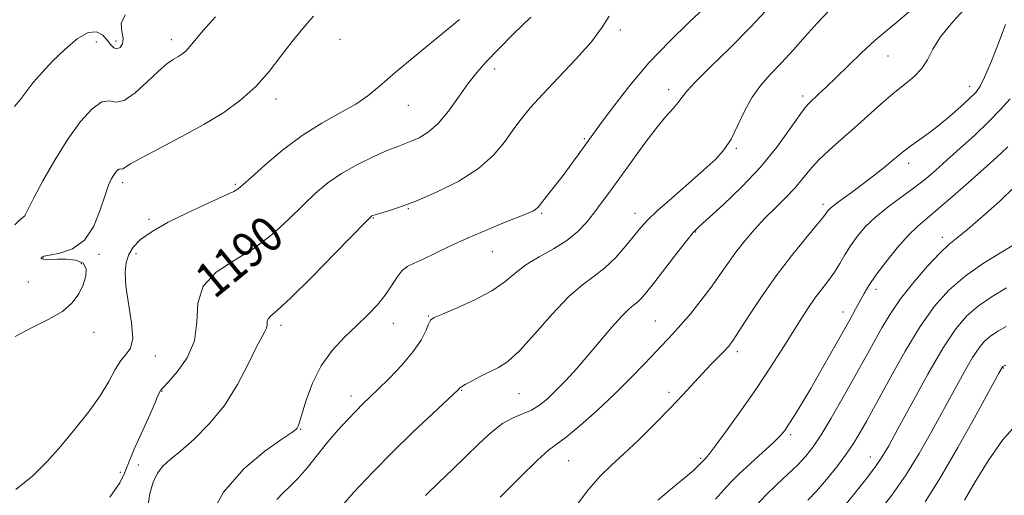
# Model space of a CAD drawing. Extents: x 2072300 to 2075200, y 327300 to 330200.
# Drawn here: x 2073233 to 2073457, y 328677 to 328785 of the extents above; entities that cross this region are included whole.
import ezdxf
from ezdxf.enums import TextEntityAlignment as Align

# ---------------------------------------------------------------- set-up
doc = ezdxf.new("R2010")
doc.units = 0
doc.header["$MEASUREMENT"] = 0
for name, color, linetype, lineweight in [('DTM SPOT ELEVATION', 2, 'Continuous', 13), ('INDEX CONTOUR', 41, 'Continuous', 13), ('INDEX CONTOUR LABEL', 244, 'Continuous', 0), ('INTERMEDIATE CONTOUR', 44, 'Continuous', 0)]:
    doc.layers.add(name, color=color, linetype=linetype, lineweight=lineweight)
doc.styles.add('Style-ITALICS', font='ITALICS.shx')

msp = doc.modelspace()

# ---------------------------------------------------------------- linework, layer by layer
at = {"layer": 'DTM SPOT ELEVATION'}
for p in [(2073369.55, 328782.27, 1187.7), (2073250.59, 328779.5, 1197.3), (2073255.04, 328779.76, 1198.4), (2073267.65, 328780.03, 1196.5), (2073305.94, 328780.14, 1193.4), (2073430.33, 328776.38, 1179.2), (2073341.04, 328773.4, 1189.5), (2073380.5, 328768.71, 1184.5), (2073448.87, 328769.48, 1176.6), (2073291.38, 328766.57, 1193.5), (2073410.9, 328767.28, 1180.4), (2073321.43, 328765.12, 1191.2), (2073361.35, 328757.59, 1186.2), (2073395.87, 328755.36, 1181.8), (2073434.96, 328751.95, 1175.5), (2073256.59, 328747.59, 1193.6), (2073282.18, 328747.19, 1192.2), (2073321.41, 328741.63, 1187.9), (2073415.52, 328742.62, 1176.4), (2073262.59, 328739.22, 1192.4), (2073313.52, 328739.53, 1187.9), (2073351.7, 328740.59, 1185.8), (2073372.89, 328740.63, 1182.6), (2073386.62, 328736.32, 1179.9), (2073442.62, 328735.14, 1170.5), (2073238.54, 328730.53, 1193.9), (2073251.25, 328731.31, 1193.7), (2073259.62, 328731.41, 1191.4), (2073340.48, 328731.87, 1185.1), (2073247.18, 328729.15, 1194.3), (2073235.19, 328725.01, 1195.1), (2073427.56, 328723.35, 1171.5), (2073325.99, 328717.28, 1184.1), (2073420.11, 328718.17, 1172.6), (2073292.56, 328715.16, 1187.6), (2073318, 328715.62, 1185.3), (2073377.51, 328716.13, 1178.9), (2073250.12, 328713.55, 1193.3), (2073264.01, 328708.19, 1191.5), (2073396.12, 328709.14, 1175.6), (2073456.48, 328705.48, 1161.9), (2073265.52, 328700.11, 1189.9), (2073308.43, 328699.06, 1184.5), (2073333.53, 328700.37, 1181.9), (2073346.52, 328699.58, 1181.1), (2073380.57, 328699.95, 1176.4), (2073296.99, 328691.48, 1185.9), (2073408.17, 328690.28, 1171.7), (2073426.29, 328685.2, 1166.7), (2073260.18, 328683.41, 1188.6), (2073357.82, 328684.4, 1177.1), (2073387.79, 328684.91, 1174.2), (2073256.09, 328681.75, 1190.3)]:
    msp.add_point(p, dxfattribs=at)
at = {"layer": 'INDEX CONTOUR'}
for points in [[(2073325.337, 328676.464, 1180), (2073328.373, 328679.418, 1180), (2073331.462, 328682.375, 1180), (2073334.514, 328685.319, 1180), (2073337.449, 328688.197, 1180), (2073340.228, 328690.787, 1180), (2073342.818, 328692.826, 1180), (2073345.199, 328694.157, 1180), (2073347.374, 328695.051, 1180), (2073349.357, 328695.89, 1180), (2073351.184, 328696.994, 1180), (2073352.99, 328698.458, 1180), (2073354.933, 328700.321, 1180), (2073357.138, 328702.608, 1180), (2073359.592, 328705.292, 1180), (2073362.248, 328708.335, 1180), (2073367.654, 328714.759, 1180), (2073369.862, 328717.262, 1180), (2073371.441, 328718.814, 1180), (2073372.551, 328719.711, 1180), (2073373.443, 328720.409, 1180), (2073374.368, 328721.33, 1180), (2073375.583, 328722.778, 1180), (2073377.342, 328725.027, 1180), (2073382.388, 328731.58, 1180), (2073384.615, 328734.442, 1180), (2073386.088, 328736.237, 1180), (2073387.427, 328737.605, 1180), (2073392.879, 328742.558, 1180), (2073397.088, 328746.592, 1180), (2073401.358, 328751.098, 1180), (2073405.04, 328755.599, 1180), (2073407.975, 328759.629, 1180), (2073410.122, 328762.733, 1180), (2073411.514, 328764.621, 1180), (2073412.466, 328765.698, 1180), (2073414.554, 328767.647, 1180), (2073416.191, 328769.21, 1180), (2073421.181, 328774.077, 1180), (2073424.286, 328777.062, 1180), (2073427.341, 328779.865, 1180), (2073430.1, 328782.205, 1180), (2073432.769, 328784.402, 1180), (2073435.673, 328786.932, 1180)], [(2073253.642, 328676.114, 1190), (2073255.937, 328679.368, 1190), (2073257.031, 328681.57, 1190), (2073257.881, 328683.846, 1190), (2073259.218, 328687.017, 1190), (2073262.421, 328694.105, 1190), (2073263.568, 328696.732, 1190), (2073264.809, 328699.693, 1190), (2073265.167, 328700.364, 1190), (2073265.751, 328701.049, 1190), (2073266.96, 328702.306, 1190), (2073268.99, 328704.56, 1190), (2073271.227, 328707.727, 1190), (2073272.857, 328711.587, 1190), (2073273.395, 328715.884, 1190), (2073273.675, 328720.2, 1190), (2073274.86, 328724.073, 1190), (2073277.778, 328727.202, 1190), (2073281.917, 328729.916, 1190), (2073286.425, 328732.697, 1190), (2073290.596, 328735.885, 1190), (2073294.297, 328739.255, 1190), (2073297.537, 328742.438, 1190), (2073300.387, 328745.155, 1190), (2073303.172, 328747.494, 1190), (2073306.272, 328749.628, 1190), (2073309.911, 328751.672, 1190), (2073313.63, 328753.499, 1190), (2073316.809, 328754.918, 1190), (2073319.017, 328755.818, 1190), (2073320.593, 328756.405, 1190), (2073322.067, 328756.966, 1190), (2073323.861, 328757.774, 1190), (2073325.955, 328759.058, 1190), (2073328.22, 328761.036, 1190), (2073330.535, 328763.804, 1190), (2073332.807, 328766.968, 1190), (2073334.949, 328770.013, 1190), (2073336.951, 328772.594, 1190), (2073339.111, 328775.043, 1190), (2073341.802, 328777.865, 1190), (2073345.266, 328781.375, 1190), (2073349.238, 328785.143, 1190)], [(2073400.404, 328674.189, 1170), (2073402.598, 328676.574, 1170), (2073405.049, 328678.984, 1170), (2073407.547, 328681.321, 1170), (2073409.803, 328683.466, 1170), (2073411.636, 328685.4, 1170), (2073413.293, 328687.514, 1170), (2073415.126, 328690.298, 1170), (2073417.375, 328694.054, 1170), (2073419.823, 328698.316, 1170), (2073422.138, 328702.424, 1170), (2073425.723, 328708.854, 1170), (2073428.87, 328714.561, 1170), (2073430.761, 328717.707, 1170), (2073433.151, 328721.179, 1170), (2073436.128, 328724.959, 1170), (2073439.274, 328728.602, 1170), (2073442.046, 328731.558, 1170), (2073444.11, 328733.506, 1170), (2073445.987, 328735.046, 1170), (2073448.411, 328737.005, 1170), (2073451.842, 328739.95, 1170), (2073455.659, 328743.387, 1170), (2073458.967, 328746.557, 1170)], [(2073447.643, 328675.441, 1160), (2073450.097, 328679.617, 1160), (2073453.003, 328684.384, 1160), (2073456.252, 328689.018, 1160), (2073459.701, 328692.911, 1160)]]:
    msp.add_polyline3d(points, dxfattribs=at)
at = {"layer": 'INTERMEDIATE CONTOUR'}
for points in [[(2073232.012, 328764.903, 1198), (2073233.325, 328766.393, 1198), (2073234.656, 328768.243, 1198), (2073236.288, 328770.323, 1198), (2073238.295, 328772.623, 1198), (2073240.697, 328775.164, 1198), (2073243.45, 328777.864, 1198), (2073246.257, 328780.239, 1198), (2073248.756, 328781.705, 1198), (2073250.672, 328781.866, 1198), (2073252.07, 328781.094, 1198), (2073253.103, 328779.948, 1198), (2073253.915, 328778.92, 1198), (2073254.613, 328778.215, 1198), (2073255.299, 328777.966, 1198), (2073256.013, 328778.273, 1198), (2073256.568, 328779.085, 1198), (2073256.719, 328780.316, 1198), (2073256.4, 328781.882, 1198), (2073256.272, 328783.703, 1198), (2073257.18, 328785.7, 1198)], [(2073275.911, 328670.825, 1186), (2073279.484, 328677.252, 1186), (2073284.074, 328682.56, 1186), (2073288.839, 328686.561, 1186), (2073292.725, 328689.276, 1186), (2073294.958, 328690.792, 1186), (2073295.901, 328691.486, 1186), (2073296.195, 328691.805, 1186), (2073296.398, 328692.2, 1186), (2073296.726, 328693.117, 1186), (2073298.276, 328698.131, 1186), (2073299.703, 328702.006, 1186), (2073301.665, 328705.958, 1186), (2073304.172, 328709.45, 1186), (2073306.976, 328712.469, 1186), (2073309.762, 328715.138, 1186), (2073312.267, 328717.57, 1186), (2073314.42, 328719.841, 1186), (2073316.198, 328722.02, 1186), (2073317.61, 328724.129, 1186), (2073318.794, 328726.026, 1186), (2073319.919, 328727.522, 1186), (2073321.16, 328728.521, 1186), (2073322.722, 328729.295, 1186), (2073324.818, 328730.205, 1186), (2073327.605, 328731.529, 1186), (2073331.03, 328733.191, 1186), (2073334.986, 328735.029, 1186), (2073339.283, 328736.877, 1186), (2073343.39, 328738.555, 1186), (2073346.698, 328739.877, 1186), (2073348.768, 328740.719, 1186), (2073349.852, 328741.201, 1186), (2073350.376, 328741.508, 1186), (2073350.73, 328741.826, 1186), (2073351.174, 328742.365, 1186), (2073351.933, 328743.34, 1186), (2073354.758, 328746.925, 1186), (2073356.536, 328749.229, 1186), (2073358.326, 328751.618, 1186), (2073359.979, 328753.872, 1186), (2073365.295, 328761.218, 1186), (2073368.051, 328764.965, 1186), (2073371.71, 328769.681, 1186), (2073376.049, 328774.791, 1186), (2073380.758, 328779.739, 1186), (2073385.194, 328784.057, 1186), (2073388.63, 328787.301, 1186)], [(2073291.609, 328675.55, 1184), (2073292.918, 328677.036, 1184), (2073294.542, 328678.544, 1184), (2073296.436, 328680.412, 1184), (2073298.551, 328682.871, 1184), (2073300.819, 328685.72, 1184), (2073303.167, 328688.647, 1184), (2073305.509, 328691.379, 1184), (2073307.703, 328693.78, 1184), (2073309.592, 328695.749, 1184), (2073311.118, 328697.281, 1184), (2073314.542, 328700.597, 1184), (2073317.147, 328703.162, 1184), (2073320.016, 328706.159, 1184), (2073322.557, 328709.163, 1184), (2073324.313, 328711.804, 1184), (2073325.382, 328713.924, 1184), (2073325.991, 328715.421, 1184), (2073326.44, 328716.286, 1184), (2073327.295, 328716.892, 1184), (2073329.195, 328717.71, 1184), (2073332.512, 328719.091, 1184), (2073336.557, 328720.917, 1184), (2073340.381, 328722.955, 1184), (2073343.296, 328725.003, 1184), (2073345.668, 328727, 1184), (2073348.129, 328728.918, 1184), (2073351.126, 328730.749, 1184), (2073354.373, 328732.555, 1184), (2073357.4, 328734.421, 1184), (2073359.853, 328736.408, 1184), (2073361.832, 328738.496, 1184), (2073363.552, 328740.647, 1184), (2073365.227, 328742.873, 1184), (2073367.068, 328745.392, 1184), (2073371.997, 328752.237, 1184), (2073374.906, 328756.215, 1184), (2073377.623, 328759.791, 1184), (2073379.83, 328762.49, 1184), (2073381.501, 328764.413, 1184), (2073382.682, 328765.801, 1184), (2073383.525, 328766.948, 1184), (2073384.607, 328768.34, 1184), (2073386.609, 328770.517, 1184), (2073389.995, 328773.857, 1184), (2073394.362, 328778.119, 1184), (2073399.089, 328782.9, 1184), (2073403.609, 328787.787, 1184)], [(2073305.331, 328672.945, 1182), (2073308.995, 328677.125, 1182), (2073313.265, 328681.681, 1182), (2073317.906, 328686.391, 1182), (2073322.629, 328690.991, 1182), (2073326.91, 328695.049, 1182), (2073332.796, 328700.561, 1182), (2073333.135, 328700.938, 1182), (2073333.495, 328701.2, 1182), (2073334.364, 328701.711, 1182), (2073335.912, 328702.547, 1182), (2073337.896, 328703.572, 1182), (2073341.9, 328705.547, 1182), (2073343.992, 328706.933, 1182), (2073346.667, 328709.379, 1182), (2073350.176, 328713.227, 1182), (2073354.098, 328717.682, 1182), (2073357.843, 328721.661, 1182), (2073360.965, 328724.386, 1182), (2073363.605, 328726.31, 1182), (2073366.049, 328728.189, 1182), (2073368.496, 328730.575, 1182), (2073370.801, 328733.195, 1182), (2073374.212, 328737.396, 1182), (2073375.727, 328739.071, 1182), (2073377.921, 328741.171, 1182), (2073381.197, 328744.073, 1182), (2073384.997, 328747.369, 1182), (2073388.529, 328750.455, 1182), (2073391.186, 328752.915, 1182), (2073393.122, 328755.083, 1182), (2073394.681, 328757.485, 1182), (2073396.167, 328760.483, 1182), (2073397.722, 328763.795, 1182), (2073399.45, 328766.974, 1182), (2073401.433, 328769.707, 1182), (2073403.663, 328772.195, 1182), (2073406.114, 328774.769, 1182), (2073408.746, 328777.668, 1182), (2073411.476, 328780.755, 1182), (2073414.207, 328783.798, 1182), (2073416.902, 328786.635, 1182)], [(2073342.308, 328676.117, 1178), (2073346.82, 328680.677, 1178), (2073350.713, 328684.491, 1178), (2073353.252, 328686.746, 1178), (2073357.226, 328689.747, 1178), (2073360.397, 328692.381, 1178), (2073364.284, 328695.817, 1178), (2073368.301, 328699.569, 1178), (2073371.954, 328703.202, 1178), (2073375.096, 328706.478, 1178), (2073377.668, 328709.211, 1178), (2073381.435, 328713.182, 1178), (2073383.295, 328715.252, 1178), (2073385.517, 328717.873, 1178), (2073387.917, 328720.848, 1178), (2073390.199, 328723.843, 1178), (2073392.156, 328726.605, 1178), (2073393.928, 328729.193, 1178), (2073395.745, 328731.739, 1178), (2073397.784, 328734.344, 1178), (2073400.02, 328736.957, 1178), (2073402.378, 328739.493, 1178), (2073404.771, 328741.881, 1178), (2073407.069, 328744.139, 1178), (2073409.129, 328746.301, 1178), (2073410.885, 328748.404, 1178), (2073412.575, 328750.51, 1178), (2073414.512, 328752.685, 1178), (2073416.926, 328754.981, 1178), (2073419.718, 328757.419, 1178), (2073422.707, 328760.004, 1178), (2073428.68, 328765.375, 1178), (2073431.483, 328767.799, 1178), (2073434.047, 328769.853, 1178), (2073436.256, 328771.683, 1178), (2073437.987, 328773.503, 1178), (2073439.235, 328775.515, 1178), (2073440.461, 328777.873, 1178), (2073442.246, 328780.713, 1178), (2073444.986, 328784.096, 1178), (2073448.363, 328787.746, 1178)], [(2073232.145, 328738.002, 1196), (2073233.223, 328739.129, 1196), (2073234.276, 328739.964, 1196), (2073234.606, 328740.48, 1196), (2073235.199, 328741.686, 1196), (2073236.418, 328744.088, 1196), (2073238.502, 328747.964, 1196), (2073241.206, 328752.695, 1196), (2073244.163, 328757.432, 1196), (2073247.04, 328761.43, 1196), (2073249.645, 328764.341, 1196), (2073251.824, 328765.921, 1196), (2073253.52, 328766.144, 1196), (2073255.08, 328765.884, 1196), (2073256.95, 328766.238, 1196), (2073259.422, 328767.966, 1196), (2073262.163, 328770.501, 1196), (2073264.688, 328772.939, 1196), (2073266.621, 328774.583, 1196), (2073268.037, 328775.555, 1196), (2073269.118, 328776.178, 1196), (2073270.039, 328776.752, 1196), (2073270.921, 328777.466, 1196), (2073271.872, 328778.481, 1196), (2073273.054, 328779.972, 1196), (2073274.837, 328782.152, 1196), (2073277.641, 328785.254, 1196)], [(2073232.189, 328712.612, 1194), (2073236.165, 328714.736, 1194), (2073239.845, 328716.554, 1194), (2073242.911, 328718.326, 1194), (2073245.131, 328720.251, 1194), (2073246.633, 328722.293, 1194), (2073247.629, 328724.353, 1194), (2073248.259, 328726.319, 1194), (2073248.337, 328728.019, 1194), (2073247.604, 328729.263, 1194), (2073245.937, 328729.928, 1194), (2073243.779, 328730.161, 1194), (2073241.713, 328730.174, 1194), (2073239.217, 328730.136, 1194), (2073238.617, 328730.164, 1194), (2073238.27, 328730.248, 1194), (2073238.104, 328730.373, 1194), (2073238.063, 328730.518, 1194), (2073238.161, 328730.672, 1194), (2073238.692, 328730.861, 1194), (2073240.02, 328731.125, 1194), (2073242.344, 328731.567, 1194), (2073245.189, 328732.556, 1194), (2073247.912, 328734.525, 1194), (2073250.011, 328737.688, 1194), (2073251.514, 328741.375, 1194), (2073252.588, 328744.695, 1194), (2073253.386, 328746.967, 1194), (2073254.002, 328748.355, 1194), (2073254.519, 328749.23, 1194), (2073254.998, 328749.897, 1194), (2073255.433, 328750.382, 1194), (2073255.796, 328750.645, 1194), (2073256.078, 328750.682, 1194), (2073256.338, 328750.639, 1194), (2073256.65, 328750.698, 1194), (2073258.377, 328751.832, 1194), (2073260.837, 328753.244, 1194), (2073264.875, 328755.365, 1194), (2073269.876, 328757.974, 1194), (2073274.989, 328760.771, 1194), (2073279.523, 328763.536, 1194), (2073283.431, 328766.36, 1194), (2073286.827, 328769.414, 1194), (2073289.823, 328772.795, 1194), (2073292.524, 328776.292, 1194), (2073295.035, 328779.621, 1194), (2073297.464, 328782.593, 1194), (2073299.928, 328785.397, 1194)], [(2073232.375, 328677.838, 1192), (2073236.228, 328680.922, 1192), (2073239.478, 328684.185, 1192), (2073242.554, 328687.708, 1192), (2073245.753, 328691.515, 1192), (2073248.853, 328695.403, 1192), (2073251.502, 328699.116, 1192), (2073253.456, 328702.411, 1192), (2073254.905, 328705.142, 1192), (2073256.149, 328707.181, 1192), (2073257.384, 328708.561, 1192), (2073258.396, 328709.943, 1192), (2073258.872, 328712.149, 1192), (2073258.622, 328715.71, 1192), (2073257.345, 328724.024, 1192), (2073257.126, 328727.118, 1192), (2073257.347, 328729.403, 1192), (2073257.961, 328731.234, 1192), (2073258.983, 328732.926, 1192), (2073260.651, 328734.64, 1192), (2073263.264, 328736.502, 1192), (2073266.943, 328738.571, 1192), (2073271.116, 328740.65, 1192), (2073275.032, 328742.479, 1192), (2073280.294, 328744.843, 1192), (2073281.784, 328745.545, 1192), (2073282.794, 328746.139, 1192), (2073283.896, 328747.045, 1192), (2073285.749, 328748.743, 1192), (2073288.821, 328751.526, 1192), (2073292.831, 328754.926, 1192), (2073297.309, 328758.294, 1192), (2073301.811, 328761.112, 1192), (2073305.985, 328763.421, 1192), (2073309.503, 328765.401, 1192), (2073312.242, 328767.282, 1192), (2073314.901, 328769.489, 1192), (2073318.38, 328772.5, 1192), (2073323.221, 328776.551, 1192), (2073333.054, 328784.656, 1192)], [(2073262.301, 328673.924, 1188), (2073262.787, 328676.899, 1188), (2073263.533, 328679.476, 1188), (2073264.51, 328681.56, 1188), (2073265.731, 328683.153, 1188), (2073267.38, 328684.649, 1188), (2073269.686, 328686.545, 1188), (2073272.76, 328689.239, 1188), (2073276.249, 328692.741, 1188), (2073279.682, 328696.965, 1188), (2073282.664, 328701.714, 1188), (2073285.088, 328706.345, 1188), (2073286.922, 328710.104, 1188), (2073288.157, 328712.458, 1188), (2073288.891, 328713.746, 1188), (2073289.246, 328714.532, 1188), (2073289.357, 328715.271, 1188), (2073289.412, 328715.999, 1188), (2073289.61, 328716.645, 1188), (2073290.215, 328717.29, 1188), (2073291.739, 328718.6, 1188), (2073294.752, 328721.394, 1188), (2073299.491, 328726.089, 1188), (2073304.834, 328731.522, 1188), (2073311.877, 328738.749, 1188), (2073312.9, 328739.778, 1188), (2073313.174, 328740.011, 1188), (2073313.395, 328740.121, 1188), (2073313.896, 328740.294, 1188), (2073316.72, 328741.109, 1188), (2073319.413, 328741.98, 1188), (2073323.128, 328743.376, 1188), (2073327.831, 328745.403, 1188), (2073332.855, 328747.937, 1188), (2073337.374, 328750.796, 1188), (2073340.768, 328753.797, 1188), (2073343.236, 328756.767, 1188), (2073345.181, 328759.532, 1188), (2073347.004, 328762.021, 1188), (2073349.103, 328764.572, 1188), (2073351.875, 328767.623, 1188), (2073355.522, 328771.447, 1188), (2073359.477, 328775.633, 1188), (2073362.982, 328779.602, 1188), (2073365.451, 328782.886, 1188), (2073367.005, 328785.439, 1188)], [(2073359.062, 328673.541, 1176), (2073362.33, 328677.82, 1176), (2073365.052, 328680.923, 1176), (2073367.557, 328683.368, 1176), (2073370.338, 328685.926, 1176), (2073373.722, 328689.163, 1176), (2073377.386, 328692.795, 1176), (2073380.844, 328696.333, 1176), (2073383.723, 328699.386, 1176), (2073388.188, 328704.23, 1176), (2073390.113, 328706.243, 1176), (2073393.173, 328709.36, 1176), (2073394.166, 328710.444, 1176), (2073395.144, 328711.74, 1176), (2073396.554, 328713.881, 1176), (2073398.732, 328717.299, 1176), (2073401.578, 328721.645, 1176), (2073404.881, 328726.368, 1176), (2073408.384, 328730.946, 1176), (2073411.644, 328734.95, 1176), (2073414.171, 328737.976, 1176), (2073415.629, 328739.767, 1176), (2073416.286, 328740.64, 1176), (2073416.562, 328741.058, 1176), (2073416.842, 328741.428, 1176), (2073417.368, 328741.935, 1176), (2073418.349, 328742.711, 1176), (2073419.928, 328743.854, 1176), (2073422.005, 328745.341, 1176), (2073424.417, 328747.116, 1176), (2073426.978, 328749.087, 1176), (2073429.411, 328751.031, 1176), (2073431.419, 328752.679, 1176), (2073433.937, 328754.786, 1176), (2073435.187, 328755.74, 1176), (2073439.087, 328758.534, 1176), (2073441.581, 328760.437, 1176), (2073444.24, 328762.628, 1176), (2073446.765, 328764.827, 1176), (2073448.824, 328766.7, 1176), (2073450.206, 328768.076, 1176), (2073451.202, 328769.459, 1176), (2073452.222, 328771.516, 1176), (2073453.557, 328774.659, 1176), (2073454.999, 328778.26, 1176), (2073456.219, 328781.43, 1176), (2073456.973, 328783.493, 1176)], [(2073378.056, 328675.416, 1174), (2073381.401, 328678.212, 1174), (2073384.305, 328680.607, 1174), (2073386.232, 328682.259, 1174), (2073387.323, 328683.27, 1174), (2073388.888, 328684.905, 1174), (2073389.636, 328685.818, 1174), (2073391.203, 328687.878, 1174), (2073393.806, 328691.424, 1174), (2073397.061, 328695.969, 1174), (2073400.432, 328700.818, 1174), (2073403.474, 328705.384, 1174), (2073406.122, 328709.51, 1174), (2073410.353, 328716.267, 1174), (2073412.075, 328718.949, 1174), (2073413.68, 328721.29, 1174), (2073415.252, 328723.389, 1174), (2073416.756, 328725.346, 1174), (2073418.13, 328727.257, 1174), (2073419.346, 328729.205, 1174), (2073420.512, 328731.203, 1174), (2073421.772, 328733.247, 1174), (2073423.266, 328735.339, 1174), (2073425.124, 328737.494, 1174), (2073427.475, 328739.733, 1174), (2073430.359, 328742.052, 1174), (2073436.387, 328746.51, 1174), (2073438.865, 328748.469, 1174), (2073441.165, 328750.435, 1174), (2073443.686, 328752.679, 1174), (2073446.705, 328755.385, 1174), (2073449.976, 328758.379, 1174), (2073453.127, 328761.401, 1174), (2073455.838, 328764.209, 1174), (2073457.996, 328766.631, 1174)], [(2073391.161, 328675.645, 1172), (2073393.044, 328677.743, 1172), (2073394.653, 328679.511, 1172), (2073396.544, 328681.417, 1172), (2073399.082, 328683.775, 1172), (2073401.851, 328686.278, 1172), (2073404.237, 328688.463, 1172), (2073405.81, 328690.022, 1172), (2073406.849, 328691.273, 1172), (2073407.808, 328692.689, 1172), (2073409.069, 328694.676, 1172), (2073410.717, 328697.362, 1172), (2073412.764, 328700.809, 1172), (2073415.163, 328704.966, 1172), (2073417.644, 328709.335, 1172), (2073421.621, 328716.418, 1172), (2073422.935, 328718.788, 1172), (2073424.875, 328722.39, 1172), (2073425.962, 328724.23, 1172), (2073427.538, 328726.55, 1172), (2073429.793, 328729.537, 1172), (2073432.405, 328732.755, 1172), (2073434.929, 328735.611, 1172), (2073437.074, 328737.717, 1172), (2073439.168, 328739.498, 1172), (2073441.692, 328741.584, 1172), (2073444.947, 328744.4, 1172), (2073448.506, 328747.563, 1172), (2073454.242, 328752.715, 1172), (2073456.062, 328754.379, 1172), (2073457.473, 328755.737, 1172)], [(2073412.093, 328675.408, 1168), (2073414.051, 328677.485, 1168), (2073416.31, 328680.097, 1168), (2073418.657, 328683.006, 1168), (2073420.783, 328685.837, 1168), (2073422.449, 328688.281, 1168), (2073423.701, 328690.316, 1168), (2073424.654, 328691.985, 1168), (2073425.476, 328693.458, 1168), (2073426.537, 328695.392, 1168), (2073430.921, 328703.462, 1168), (2073434.196, 328709.273, 1168), (2073437.616, 328714.898, 1168), (2073440.85, 328719.482, 1168), (2073444.118, 328723.164, 1168), (2073447.78, 328726.333, 1168), (2073452.008, 328729.276, 1168), (2073456.221, 328731.863, 1168), (2073459.647, 328733.861, 1168)], [(2073417.577, 328670.585, 1166), (2073422.781, 328677.009, 1166), (2073425.2, 328680.054, 1166), (2073427.338, 328682.856, 1166), (2073428.931, 328685.165, 1166), (2073430.451, 328687.747, 1166), (2073432.555, 328691.619, 1166), (2073435.676, 328697.388, 1166), (2073439.339, 328704.011, 1166), (2073442.847, 328710.038, 1166), (2073445.699, 328714.37, 1166), (2073448.195, 328717.333, 1166), (2073450.832, 328719.608, 1166), (2073453.944, 328721.729, 1166), (2073457.193, 328723.636, 1166)], [(2073428.17, 328672.651, 1164), (2073431.178, 328676.573, 1164), (2073434.333, 328681.093, 1164), (2073437.384, 328686.014, 1164), (2073440.268, 328691.086, 1164), (2073445.451, 328700.643, 1164), (2073447.654, 328704.641, 1164), (2073449.497, 328707.814, 1164), (2073450.958, 328710.033, 1164), (2073452.236, 328711.551, 1164), (2073453.588, 328712.716, 1164), (2073455.218, 328713.81, 1164), (2073457.138, 328714.846, 1164)], [(2073438.742, 328675.059, 1162), (2073442.087, 328680.303, 1162), (2073446.168, 328687.346, 1162), (2073450.306, 328694.815, 1162), (2073455.468, 328704.31, 1162), (2073456.184, 328705.596, 1162), (2073456.342, 328705.825, 1162), (2073456.491, 328705.893, 1162), (2073457.081, 328706.058, 1162)]]:
    msp.add_polyline3d(points, dxfattribs=at)

# ---------------------------------------------------------------- texts
at = {"layer": 'INDEX CONTOUR LABEL', "style": 'Style-ITALICS', "width": 0.875}
msp.add_text('1190', height=8, rotation=39.4, dxfattribs=at).set_placement((2073274.86, 328724.072, 1190), align=Align.MIDDLE_LEFT)

doc.saveas('drawing.dxf')
